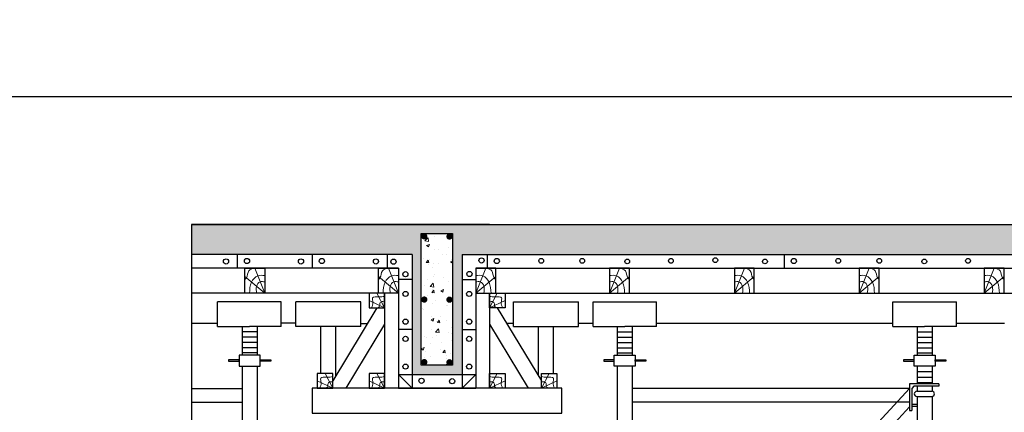
# Model space of a CAD drawing. Units: millimetres. Extents: x -532625 to 1244034, y -269362 to 363846.
# Drawn here: x 191029 to 206795, y -59919 to -53635 of the extents above; entities that cross this region are included whole.
import ezdxf

# ---------------------------------------------------------------- set-up
doc = ezdxf.new("R2010")
doc.units = ezdxf.units.MM
doc.header["$MEASUREMENT"] = 0
doc.linetypes.add('TV-1', pattern=[2, 1, 1])
for name, color, linetype in [('4', 4, 'Continuous'), ('BAO', 3, 'Continuous'), ('dai', 5, 'Continuous'), ('kÝch th\xadíc', 1, 'Continuous'), ('may xd', 30, 'Continuous'), ('THEP', 3, 'Continuous')]:
    doc.layers.add(name, color=color, linetype=linetype)
doc.layers.add('THAY', color=9, linetype='Continuous', lineweight=15)

msp = doc.modelspace()

# ---------------------------------------------------------------- hatches: boundary and pattern name
at = {"layer": 'THAY'}
h = msp.add_hatch(dxfattribs=at)
h.set_pattern_fill('AR-CONC', color=256, scale=64, style=0)
h.set_pattern_definition([(50, (314490.4, -555932.2), (459.04652, -40.16137), [48, -528]), (355, (314490.4, -555932.2), (-88.80085, 481.40297), [38.4, -422.4]), (100.4514, (314528.66, -555935.54), (370.246, 441.2413), [40.79372, -448.73095]), (46.1842, (314490.4, -555804.2), (683.0343, -105.9322), [72, -792]), (96.6356, (314547.3, -555813), (598.1841, 623.4354), [61.1906, -673.0963]), (351.1842, (314490.4, -555804.2), (598.1836, 623.4359), [57.6, -633.6]), (21, (314554.4, -555836.2), (382.0205, -257.6761), [48, -528]), (326, (314554.4, -555836.2), (155.7218, 464.09603), [38.4, -422.4]), (71.4514, (314586.24, -555857.67), (537.7425, 206.4195), [40.79372, -448.73095]), (37.5, (314490.4, -555932.2), (7.78231, 213.052066), [0, -417.28, 0, -428.8, 0, -424]), (7.5, (314490.4, -555932.2), (168.3645, 252.4235), [0, -244.48, 0, -407.68, 0, -161.6]), (327.5, (314347.68, -555932.2), (341.64636, -14.43512), [0, -160, 0, -499.2, 0, -662.4]), (317.5, (314283.68, -555932.2), (373.23915, 64.06719), [0, -208, 0, -331.52, 0, -470.4])])
h.paths.add_polyline_path([(209231.35848, -56912.68848), (193780.32124, -56912.68848), (193780.32124, -57392.68848), (197312.39949, -57392.68848), (197312.39949, -59312.68848), (198112.39949, -59312.68848), (198112.39949, -57392.68848), (207233.00668, -57392.68848), (209231.35848, -57392.68848)])
h.paths.add_polyline_path([(197959.78564, -59165.66504), (197459.1045, -59165.66504), (197459.1045, -57056.70095), (197959.78564, -57056.70095)], flags=16)
h.paths.add_polyline_path([(197935.83153, -57105.60226, -1), (197885.83153, -57105.60226, -1)], flags=0)
h.paths.add_polyline_path([(197935.83153, -58116.75431, -1), (197885.83153, -58116.75431, -1)], flags=0)
h.paths.add_polyline_path([(197935.83153, -59118.29781, -1), (197885.83153, -59118.29781, -1)], flags=0)
h.paths.add_polyline_path([(197532.02771, -57103.32281, -1), (197482.02771, -57103.32281, -1)], flags=0)
h.paths.add_polyline_path([(197532.02771, -58114.47486, -1), (197482.02771, -58114.47486, -1)], flags=0)
h.paths.add_polyline_path([(197532.02771, -59116.01837, -1), (197482.02771, -59116.01837, -1)], flags=0)
h = msp.add_hatch(dxfattribs=at)
h.set_pattern_fill('AR-CONC', color=256, scale=64, style=0)
h.set_pattern_definition([(50, (314490.4, -532386.72), (459.04652, -40.16137), [48, -528]), (355, (314490.4, -532386.7), (-88.80085, 481.40297), [38.4, -422.4]), (100.4514, (314528.66, -532390.07), (370.246, 441.2413), [40.7937, -448.73095]), (46.1842, (314490.4, -532258.7), (683.0343, -105.9322), [72, -792]), (96.6356, (314547.3, -532267.55), (598.1841, 623.4354), [61.1906, -673.0963]), (351.1842, (314490.4, -532258.7), (598.1836, 623.4359), [57.6, -633.6]), (21, (314554.4, -532290.72), (382.0205, -257.6761), [48, -528]), (326, (314554.4, -532290.7), (155.7218, 464.09603), [38.4, -422.4]), (71.4514, (314586.24, -532312.2), (537.7425, 206.4195), [40.7937, -448.73095]), (37.5, (314490.4, -532386.72), (7.78231, 213.052066), [0, -417.28, 0, -428.8, 0, -424]), (7.5, (314490.4, -532386.72), (168.3645, 252.4235), [0, -244.48, 0, -407.68, 0, -161.6]), (327.5, (314347.68, -532386.72), (341.64636, -14.43512), [0, -160, 0, -499.2, 0, -662.4]), (317.5, (314283.68, -532386.72), (373.23915, 64.06719), [0, -208, 0, -331.52, 0, -470.4])])
h.paths.add_polyline_path([(197959.78564, -57056.70095), (197459.1045, -57056.70095), (197459.1045, -59165.66504), (197959.78564, -59165.66504)])

# ---------------------------------------------------------------- linework, layer by layer
at = {"layer": '4', "linetype": 'TV-1'}
msp.add_circle((245521.00956, -5491.8391), 148396.56254, dxfattribs=at)
at = {"layer": 'BAO', "const_width": 50}
for points in [[(197482.02771, -57103.32281, 1), (197532.02771, -57103.32281, 1)], [(197885.83153, -57105.60226, 1), (197935.83153, -57105.60226, 1)], [(197482.02771, -58114.47486, 1), (197532.02771, -58114.47486, 1)], [(197885.83153, -58116.75431, 1), (197935.83153, -58116.75431, 1)], [(197482.02771, -59116.01837, 1), (197532.02771, -59116.01837, 1)], [(197885.83153, -59118.29781, 1), (197935.83153, -59118.29781, 1)]]:
    msp.add_lwpolyline(points, format="xyb", close=True, dxfattribs=at)
at = {"layer": 'dai'}
msp.add_lwpolyline([(197459.1045, -57056.70095), (197959.78564, -57056.70095), (197959.78564, -59165.66504), (197459.1045, -59165.66504)], close=True, dxfattribs=at)
at = {"layer": 'kÝch th\xadíc'}
msp.add_lwpolyline([(149781.4307, -114262.06134), (149781.4307, -54862.06134), (233881.4307, -54862.06134), (233881.4307, -114262.06134), (149781.4307, -114262.06134)], close=True, dxfattribs=at)
at = {"layer": 'may xd'}
for p, q in [((205394.01841, -59582.90451), (205501.85801, -59582.90451)), ((205394.01841, -59582.90451), (205635.74998, -59582.90451)), ((205394.01841, -59665.04073), (205450.48268, -59665.04073)), ((205394.01841, -59665.04073), (205635.74998, -59665.04073))]:
    msp.add_line(p, q, dxfattribs=at)
for centre in [(199379.40393, -57494.4812), (200036.71633, -57494.4812), (200757.63783, -57505.07499), (201457.3571, -57494.4812), (202167.67868, -57483.88741), (202962.81399, -57505.07499), (204135.89901, -57494.4812), (204793.21141, -57494.4812), (205514.13291, -57505.07499), (206213.85218, -57494.4812)]:
    msp.add_circle(centre, 37.77057, dxfattribs=at)
for centre, start, end in [((205394.01841, -59623.97262), 90, 270), ((205394.01841, -59623.97262), 90, 270), ((205635.74998, -59623.97262), 270, 90), ((205635.74998, -59623.97262), 270, 90)]:
    msp.add_arc(centre, 41.06811, start, end, dxfattribs=at)
at = {"layer": 'THAY'}
for p, q in [((194952.52955, -58012.68848), (194792.52955, -57612.68848)), ((197092.39949, -58012.68848), (196932.39949, -57612.68848)), ((198332.39949, -58012.68848), (198492.39949, -57612.68848)), ((200472.26942, -58012.68848), (200632.26942, -57612.68848)), ((202472.26942, -58012.68848), (202632.26942, -57612.68848)), ((204472.26942, -58012.68848), (204632.26942, -57612.68848)), ((206472.26942, -58012.68848), (206632.26942, -57612.68848)), ((194952.52955, -58012.68848), (194632.52955, -57746.29782)), ((197092.39949, -58012.68848), (196772.39949, -57746.29782)), ((198332.39949, -58012.68848), (198652.39949, -57746.29782)), ((200472.26942, -58012.68848), (200792.26942, -57746.29782)), ((202472.26942, -58012.68848), (202792.26942, -57746.29782)), ((204472.26942, -58012.68848), (204792.26942, -57746.29782)), ((206472.26942, -58012.68848), (206792.26942, -57746.29782)), ((196872.39949, -58248.81066), (196747.93386, -58012.68848)), ((198552.39949, -58248.81066), (198676.86511, -58012.68848)), ((196872.39949, -58248.81066), (196623.46823, -58130.74957)), ((198552.39949, -58248.81066), (198801.33074, -58130.74957)), ((196042.51131, -59532.68848), (195793.58005, -59414.62739)), ((196042.51131, -59532.68848), (195918.04568, -59296.5663)), ((196872.39949, -59532.68848), (196623.46823, -59414.62739)), ((196872.39949, -59532.68848), (196747.93386, -59296.5663)), ((198552.39949, -59532.68848), (198676.86511, -59296.5663)), ((198552.39949, -59532.68848), (198801.33074, -59414.62739)), ((199382.28766, -59532.68848), (199506.75329, -59296.5663)), ((199382.28766, -59532.68848), (199631.21892, -59414.62739))]:
    msp.add_line(p, q, dxfattribs=at)
for points in [[(194792.52955, -57612.68848), (194696.9077, -57653.45748), (194658.01451, -57767.51331), (194632.52955, -57795.15705)], [(196932.39949, -57612.68848), (196836.77764, -57653.45748), (196797.88444, -57767.51331), (196772.39949, -57795.15705)], [(198492.39949, -57612.68848), (198588.02133, -57653.45748), (198626.91453, -57767.51331), (198652.39949, -57795.15705)], [(200632.26942, -57612.68848), (200727.89127, -57653.45748), (200766.78447, -57767.51331), (200792.26942, -57795.15705)], [(202632.26942, -57612.68848), (202727.89127, -57653.45748), (202766.78447, -57767.51331), (202792.26942, -57795.15705)], [(204632.26942, -57612.68848), (204727.89127, -57653.45748), (204766.78447, -57767.51331), (204792.26942, -57795.15705)], [(206632.26942, -57612.68848), (206727.89127, -57653.45748), (206766.78447, -57767.51331), (206792.26942, -57795.15705)], [(194952.52955, -57729.19375), (194841.26322, -57734.52267), (194740.99562, -57836.59266), (194709.12323, -58012.68848)], [(194952.52955, -57831.80705), (194880.18898, -57831.83707), (194821.3279, -57903.46694), (194824.03274, -58012.68848)], [(197092.39949, -57729.19375), (196981.13316, -57734.52267), (196880.86556, -57836.59266), (196848.99317, -58012.68848)], [(197092.39949, -57831.80705), (197020.05892, -57831.83707), (196961.19784, -57903.46694), (196963.90268, -58012.68848)], [(198332.39949, -57729.19375), (198443.66581, -57734.52267), (198543.93341, -57836.59266), (198575.8058, -58012.68848)], [(198332.39949, -57831.80705), (198404.74005, -57831.83707), (198463.60113, -57903.46694), (198460.89629, -58012.68848)], [(200472.26942, -57729.19375), (200583.53575, -57734.52267), (200683.80335, -57836.59266), (200715.67574, -58012.68848)], [(200472.26942, -57831.80705), (200544.60999, -57831.83707), (200603.47107, -57903.46694), (200600.76623, -58012.68848)], [(202472.26942, -57729.19375), (202583.53575, -57734.52267), (202683.80335, -57836.59266), (202715.67574, -58012.68848)], [(202472.26942, -57831.80705), (202544.60999, -57831.83707), (202603.47107, -57903.46694), (202600.76623, -58012.68848)], [(204472.26942, -57729.19375), (204583.53575, -57734.52267), (204683.80335, -57836.59266), (204715.67574, -58012.68848)], [(204472.26942, -57831.80705), (204544.60999, -57831.83707), (204603.47107, -57903.46694), (204600.76623, -58012.68848)], [(206472.26942, -57729.19375), (206583.53575, -57734.52267), (206683.80335, -57836.59266), (206715.67574, -58012.68848)], [(206472.26942, -57831.80705), (206544.60999, -57831.83707), (206603.47107, -57903.46694), (206600.76623, -58012.68848)], [(196872.39949, -58064.23896), (196779.81628, -58073.17222), (196679.53466, -58089.04094), (196684.85635, -58159.86423), (196662.98991, -58248.81066)], [(196872.39949, -58152.83125), (196820.22576, -58149.83254), (196794.20832, -58183.541), (196794.73031, -58211.97435), (196767.01922, -58248.81066)], [(198552.39949, -58064.23896), (198644.98269, -58073.17222), (198745.26431, -58089.04094), (198739.94262, -58159.86423), (198761.80906, -58248.81066)], [(198552.39949, -58152.83125), (198604.57321, -58149.83254), (198630.59065, -58183.541), (198630.06866, -58211.97435), (198657.77975, -58248.81066)], [(196042.51131, -59348.11678), (195949.9281, -59357.05004), (195849.64648, -59372.91876), (195854.96818, -59443.74205), (195833.10174, -59532.68848)], [(196042.51131, -59436.70907), (195990.33758, -59433.71036), (195964.32014, -59467.41882), (195964.84213, -59495.85217), (195937.13104, -59532.68848)], [(196872.39949, -59348.11678), (196779.81628, -59357.05004), (196679.53466, -59372.91876), (196684.85635, -59443.74205), (196662.98991, -59532.68848)], [(196872.39949, -59436.70907), (196820.22576, -59433.71036), (196794.20832, -59467.41882), (196794.73031, -59495.85217), (196767.01922, -59532.68848)], [(198552.39949, -59348.11678), (198644.98269, -59357.05004), (198745.26431, -59372.91876), (198739.94262, -59443.74205), (198761.80906, -59532.68848)], [(198552.39949, -59436.70907), (198604.57321, -59433.71036), (198630.59065, -59467.41882), (198630.06866, -59495.85217), (198657.77975, -59532.68848)], [(199382.28766, -59348.11678), (199474.87087, -59357.05004), (199575.15249, -59372.91876), (199569.83079, -59443.74205), (199591.69723, -59532.68848)], [(199382.28766, -59436.70907), (199434.46139, -59433.71036), (199460.47883, -59467.41882), (199459.95684, -59495.85217), (199487.66793, -59532.68848)]]:
    msp.add_spline(points, degree=3, dxfattribs=at)
at = {"layer": 'THEP'}
for p, q in [((193780.32124, -56912.68848), (222552.39949, -56912.68848)), ((198552.39949, -56912.68848), (193780.32124, -56912.68848)), ((193780.32124, -56912.68848), (193780.32124, -62836.21281)), ((196872.39949, -56912.68848), (207233.00668, -56912.68848)), ((197312.39949, -57392.68848), (193780.32124, -57392.68848)), ((194512.39949, -57392.68848), (194512.39949, -57612.68848)), ((195712.39949, -57392.68848), (195712.39949, -57612.68848)), ((196912.39949, -57392.68848), (196912.39949, -57612.68848)), ((197312.39949, -57392.68848), (197312.39949, -59532.68848)), ((198112.39949, -57392.68848), (198112.39949, -59532.68848)), ((198112.39949, -57392.68848), (207233.00668, -57392.68848)), ((198512.39949, -57392.68848), (198512.39949, -57612.68848)), ((203268.89456, -57392.68848), (203268.89456, -57612.68848)), ((197092.39949, -57612.68848), (193780.32124, -57612.68848)), ((197092.39949, -57612.68848), (197092.39949, -59532.68848)), ((198332.39949, -57612.68848), (198332.39949, -59532.68848)), ((198332.39949, -57612.68848), (207233.00668, -57612.68848)), ((197312.39949, -57792.68848), (197092.39949, -57792.68848)), ((198112.39949, -57792.68848), (198332.39949, -57792.68848)), ((197092.39949, -58012.68848), (193780.32124, -58012.68848)), ((196872.39949, -58012.68848), (196872.39949, -59532.68848)), ((198332.39949, -58012.68848), (207233.00668, -58012.68848)), ((198552.39949, -58012.68848), (198552.39949, -59532.68848)), ((194196.67338, -58547.43706), (194196.67338, -58148.82758)), ((195215.81064, -58148.82758), (194196.67338, -58148.82758)), ((195215.81064, -58547.43706), (195215.81064, -58148.82758)), ((195448.43522, -58547.43706), (195448.43522, -58148.82758)), ((195448.43522, -58547.43706), (195448.43522, -58148.82758)), ((196489.05216, -58148.82758), (195448.43522, -58148.82758)), ((196489.05216, -58547.43706), (196489.05216, -58148.82758)), ((196489.05216, -58547.43706), (196489.05216, -58148.82758)), ((198935.74681, -58547.43706), (198935.74681, -58148.82758)), ((198935.74681, -58547.43706), (198935.74681, -58148.82758)), ((198935.74681, -58148.82758), (199976.36375, -58148.82758)), ((199976.36375, -58547.43706), (199976.36375, -58148.82758)), ((199976.36375, -58547.43706), (199976.36375, -58148.82758)), ((200208.98833, -58547.43706), (200208.98833, -58148.82758)), ((200208.98833, -58148.82758), (201228.12559, -58148.82758)), ((201228.12559, -58547.43706), (201228.12559, -58148.82758)), ((205008.98833, -58547.43706), (205008.98833, -58148.82758)), ((205008.98833, -58148.82758), (206028.12559, -58148.82758)), ((206028.12559, -58547.43706), (206028.12559, -58148.82758)), ((196747.93386, -58248.81066), (196042.51131, -59414.62739)), ((198676.86511, -58248.81066), (199382.28766, -59414.62739)), ((194196.67338, -58497.07572), (193780.32124, -58497.07572)), ((194196.67338, -58547.43706), (194706.24201, -58547.43706)), ((194590.08214, -58547.43706), (194590.08214, -59002.42591)), ((194830.08214, -58633.14401), (194590.08214, -58633.14401)), ((195215.81064, -58547.43706), (194706.24201, -58547.43706)), ((194830.08214, -58547.43706), (194830.08214, -59002.42591)), ((195448.43522, -58492.68848), (195215.81064, -58492.68848)), ((196489.05216, -58547.43706), (195448.43522, -58547.43706)), ((196489.05216, -58547.43706), (195448.43522, -58547.43706)), ((195850.43198, -59296.5663), (195850.43198, -58547.43706)), ((196090.43198, -59335.43128), (196090.43198, -58547.43706)), ((196872.39949, -58506.70733), (196251.58987, -59532.68848)), ((196489.05216, -58495.26235), (196598.80872, -58495.26235)), ((197312.39949, -58592.68848), (197092.39949, -58592.68848)), ((198112.39949, -58592.68848), (198332.39949, -58592.68848)), ((198552.39949, -58506.70733), (199173.2091, -59532.68848)), ((198935.74681, -58495.26235), (198825.99025, -58495.26235)), ((198935.74681, -58547.43706), (199976.36375, -58547.43706)), ((198935.74681, -58547.43706), (199976.36375, -58547.43706)), ((199334.36699, -59335.43128), (199334.36699, -58547.43706)), ((199574.36699, -59296.5663), (199574.36699, -58547.43706)), ((199976.36375, -58492.68848), (200208.98833, -58492.68848)), ((200208.98833, -58547.43706), (200718.55696, -58547.43706)), ((200598.55696, -58547.43706), (200598.55696, -59002.42591)), ((200598.55696, -58633.14401), (200838.55696, -58633.14401)), ((201228.12559, -58547.43706), (200718.55696, -58547.43706)), ((200838.55696, -58547.43706), (200838.55696, -59002.42591)), ((201228.12559, -58492.68848), (205008.98833, -58492.68848)), ((205008.98833, -58547.43706), (205518.55696, -58547.43706)), ((205398.55696, -58547.43706), (205398.55696, -59002.42591)), ((205398.55696, -58633.14401), (205638.55696, -58633.14401)), ((206028.12559, -58547.43706), (205518.55696, -58547.43706)), ((205638.55696, -58547.43706), (205638.55696, -59002.42591)), ((206028.12559, -58492.68848), (206797.71584, -58492.68848)), ((194830.08214, -58717.14401), (194590.08214, -58717.14401)), ((194830.08214, -58801.14401), (194590.08214, -58801.14401)), ((200598.55696, -58717.14401), (200838.55696, -58717.14401)), ((200598.55696, -58801.14401), (200838.55696, -58801.14401)), ((205398.55696, -58717.14401), (205638.55696, -58717.14401)), ((205398.55696, -58801.14401), (205638.55696, -58801.14401)), ((194830.08214, -58885.14401), (194590.08214, -58885.14401)), ((200598.55696, -58885.14401), (200838.55696, -58885.14401)), ((205398.55696, -58885.14401), (205638.55696, -58885.14401)), ((194830.08214, -58969.14401), (194590.08214, -58969.14401)), ((200598.55696, -58969.14401), (200838.55696, -58969.14401)), ((205398.55696, -58969.14401), (205638.55696, -58969.14401)), ((194590.34394, -59179.48766), (194590.34394, -63188.90229)), ((194830.34394, -59179.48766), (194830.34394, -59296.5663)), ((194830.34394, -59179.48766), (194830.34394, -64934.39059)), ((200598.29516, -59179.48766), (200598.29516, -59296.5663)), ((200598.29516, -59179.48766), (200598.29516, -70977.41359)), ((200838.29516, -59179.48766), (200838.29516, -70977.41359)), ((205398.29516, -59179.48766), (205398.29516, -59296.5663)), ((205398.29516, -59179.48766), (205398.29516, -59462.62391)), ((205398.29516, -59268.0919), (205638.29516, -59268.0919)), ((205638.29516, -59179.48766), (205638.29516, -59462.62391)), ((197092.39949, -59312.68848), (198332.39949, -59312.68848)), ((197092.39949, -59312.68848), (197312.39949, -59532.68848)), ((198332.39949, -59312.68848), (198112.39949, -59532.68848)), ((205398.29516, -59356.0919), (205638.29516, -59356.0919)), ((193780.32124, -59540.4319), (194590.34394, -59540.4319)), ((197092.39949, -59532.68848), (198332.39949, -59532.68848)), ((205276.25442, -59540.4319), (200838.29516, -59540.4319)), ((205276.25442, -59540.4319), (200838.29516, -64348.16743)), ((205744.74352, -59462.62391), (205276.25442, -59462.62391)), ((205276.25442, -59462.62391), (205276.25442, -59887.92905)), ((205347.58443, -59502.62391), (205316.25442, -59536.58191)), ((205316.25442, -59536.58191), (205316.25442, -59887.92905)), ((205744.74352, -59502.62391), (205347.58443, -59502.62391)), ((205398.29516, -59444.0919), (205638.29516, -59444.0919)), ((205398.29516, -59502.62391), (205398.29516, -59582.90451)), ((205638.29516, -59502.62391), (205638.29516, -59582.98346)), ((205744.74352, -59462.62391), (205744.74352, -59502.62391)), ((205398.29516, -59665.04073), (205398.29516, -64926.07255)), ((205638.29516, -59664.96179), (205638.29516, -64926.07255)), ((193780.32124, -59758.07934), (194590.34394, -59758.07934)), ((205276.25442, -59758.07934), (200838.29516, -59758.07934)), ((205276.25442, -59830.77466), (200838.29516, -64638.51019)), ((205276.25442, -59887.92905), (205316.25442, -59887.92905)), ((205316.25442, -59788.48792), (205398.29516, -59788.48792)), ((205316.25442, -59819.00543), (205398.29516, -59819.00543))]:
    msp.add_line(p, q, dxfattribs=at)
for points in [[(194952.52955, -58012.68848), (194632.52955, -58012.68848), (194632.52955, -57612.68848), (194952.52955, -57612.68848)], [(197092.39949, -58012.68848), (196772.39949, -58012.68848), (196772.39949, -57612.68848), (197092.39949, -57612.68848)], [(198332.39949, -58012.68848), (198652.39949, -58012.68848), (198652.39949, -57612.68848), (198332.39949, -57612.68848)], [(200472.26942, -58012.68848), (200792.26942, -58012.68848), (200792.26942, -57612.68848), (200472.26942, -57612.68848)], [(202472.26942, -58012.68848), (202792.26942, -58012.68848), (202792.26942, -57612.68848), (202472.26942, -57612.68848)], [(204472.26942, -58012.68848), (204792.26942, -58012.68848), (204792.26942, -57612.68848), (204472.26942, -57612.68848)], [(206472.26942, -58012.68848), (206792.26942, -58012.68848), (206792.26942, -57612.68848), (206472.26942, -57612.68848)], [(196872.39949, -58012.68848), (196623.46823, -58012.68848), (196623.46823, -58248.81066), (196872.39949, -58248.81066)], [(198552.39949, -58012.68848), (198801.33074, -58012.68848), (198801.33074, -58248.81066), (198552.39949, -58248.81066)], [(194542.22929, -59077.36495), (194371.49631, -59077.36495), (194371.49631, -59101.37087), (194542.22929, -59101.37087)], [(194878.09964, -59002.42591), (194542.22929, -59002.42591), (194542.22929, -59179.48766), (194878.09964, -59179.48766)], [(194878.09964, -59077.36495), (195048.83262, -59077.36495), (195048.83262, -59101.37087), (194878.09964, -59101.37087)], [(200550.53946, -59077.36495), (200379.80647, -59077.36495), (200379.80647, -59101.37087), (200550.53946, -59101.37087)], [(200550.53946, -59002.42591), (200886.4098, -59002.42591), (200886.4098, -59179.48766), (200550.53946, -59179.48766)], [(200886.4098, -59077.36495), (201057.14279, -59077.36495), (201057.14279, -59101.37087), (200886.4098, -59101.37087)], [(205350.53946, -59077.36495), (205179.80647, -59077.36495), (205179.80647, -59101.37087), (205350.53946, -59101.37087)], [(205350.53946, -59002.42591), (205686.4098, -59002.42591), (205686.4098, -59179.48766), (205350.53946, -59179.48766)], [(205686.4098, -59077.36495), (205857.14279, -59077.36495), (205857.14279, -59101.37087), (205686.4098, -59101.37087)], [(196042.51131, -59296.5663), (195793.58005, -59296.5663), (195793.58005, -59532.68848), (196042.51131, -59532.68848)], [(196872.39949, -59296.5663), (196623.46823, -59296.5663), (196623.46823, -59532.68848), (196872.39949, -59532.68848)], [(198552.39949, -59296.5663), (198801.33074, -59296.5663), (198801.33074, -59532.68848), (198552.39949, -59532.68848)], [(199382.28766, -59296.5663), (199631.21892, -59296.5663), (199631.21892, -59532.68848), (199382.28766, -59532.68848)], [(195712.39949, -59932.68848), (199712.39949, -59932.68848), (199712.39949, -59532.68848), (195712.39949, -59532.68848)]]:
    msp.add_lwpolyline(points, close=True, dxfattribs=at)
for centre in [(194333.10652, -57504.77829), (194667.96827, -57497.74777), (195533.10652, -57504.77829), (195867.96827, -57497.74777), (196733.10652, -57504.77829), (197013.85127, -57508.49654), (198424.51873, -57488.27234), (198667.96827, -57497.74777), (203424.46335, -57497.74777), (197204.86711, -57708.04003), (198230.616, -57705.16325), (197207.22807, -58024.375), (198227.22807, -58024.375), (197207.22807, -58467.48105), (198227.22807, -58467.48105), (197207.22807, -58744.375), (198227.22807, -58744.375), (197207.22807, -59187.48105), (198227.22807, -59187.48105), (197462.88615, -59414.86714), (197952.99891, -59420.6978)]:
    msp.add_circle(centre, 41.4716, dxfattribs=at)

doc.saveas('drawing.dxf')
